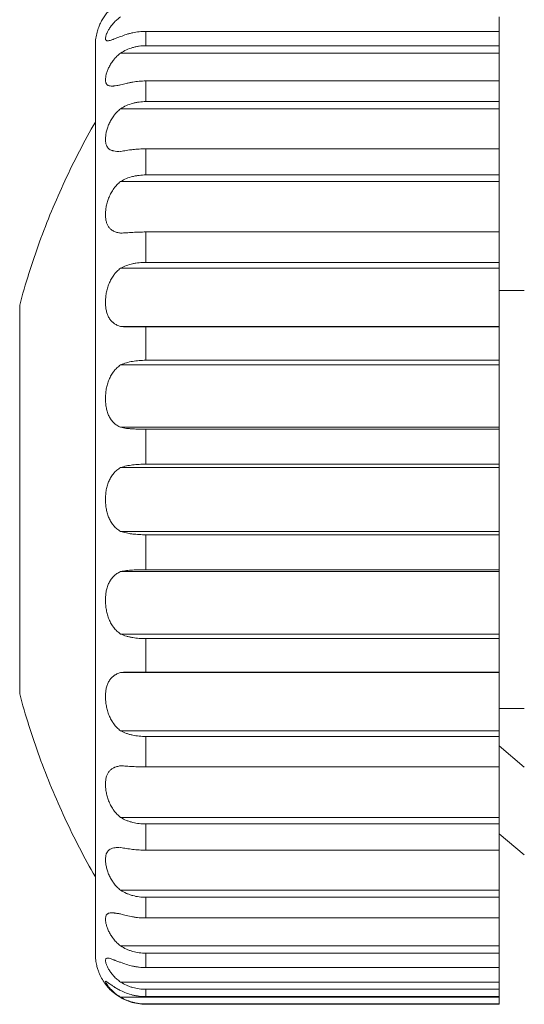
# Model space of a CAD drawing. Units: millimetres. Extents: x 0 to 297, y 0 to 213.
# Drawn here: x 31 to 33, y 86 to 91 of the extents above; entities that cross this region are included whole.
import ezdxf

# ---------------------------------------------------------------- set-up
doc = ezdxf.new("R2010")
doc.units = ezdxf.units.MM
doc.header["$MEASUREMENT"] = 0
doc.layers.add('レイヤー 2', color=7, linetype='Continuous', lineweight=0)

msp = doc.modelspace()

# ---------------------------------------------------------------- linework, layer by layer
at = {"layer": 'レイヤー 2', "color": 250, "lineweight": 9, "true_color": 0x231815}
for p, q in [((32.9321, 90.5752), (32.9321, 90.6411)), ((31.3297, 90.5752), (31.3297, 90.5103)), ((32.9321, 90.5752), (31.3297, 90.5752)), ((32.9321, 90.5752), (32.9321, 90.5103)), ((31.1008, 86.3925), (31.1008, 90.513)), ((31.3297, 90.5103), (32.9321, 90.5103)), ((32.9321, 90.5103), (32.9321, 90.477)), ((32.9321, 90.477), (31.2153, 90.477)), ((32.9321, 90.3505), (32.9321, 90.477)), ((31.3297, 90.3505), (31.3297, 90.2568)), ((32.9321, 90.3505), (31.3297, 90.3505)), ((32.9321, 90.3505), (32.9321, 90.2568)), ((31.3297, 90.2568), (32.9321, 90.2568)), ((32.9321, 90.2568), (32.9321, 90.2245)), ((32.9321, 90.2245), (31.2153, 90.2245)), ((32.9321, 90.0429), (32.9321, 90.2245)), ((31.2153, 90.0309), (31.213, 90.0309)), ((31.3297, 90.0429), (31.3297, 89.9243)), ((32.9321, 90.0429), (31.3297, 90.0429)), ((32.9321, 90.0429), (32.9321, 89.9243)), ((31.3297, 89.9243), (32.9321, 89.9243)), ((32.9321, 89.9243), (32.9321, 89.8946)), ((32.9321, 89.8946), (31.2153, 89.8946)), ((32.9321, 89.8946), (32.9321, 89.6658)), ((31.3297, 89.6658), (31.3297, 89.5276)), ((32.9321, 89.6658), (31.3297, 89.6658)), ((32.9321, 89.6658), (32.9321, 89.5276)), ((31.3297, 89.5276), (32.9321, 89.5276)), ((32.9321, 89.5276), (32.9321, 89.5017)), ((32.9321, 89.5017), (31.2153, 89.5017)), ((32.9321, 89.5017), (32.9321, 89.2374)), ((33.0466, 89.3999), (32.9321, 89.3999)), ((30.7574, 87.5714), (30.7574, 89.3341)), ((31.2153, 89.2374), (32.9321, 89.2374)), ((31.3297, 89.2356), (31.3297, 89.0839)), ((32.9321, 89.2356), (31.3297, 89.2356)), ((32.9321, 89.2374), (32.9321, 89.2356)), ((32.9321, 89.2356), (32.9321, 89.0839)), ((31.3297, 89.0839), (32.9321, 89.0839)), ((32.9321, 89.0839), (32.9321, 89.0629)), ((32.9321, 89.0629), (31.2153, 89.0629)), ((32.9321, 89.0629), (32.9321, 88.7799)), ((31.2153, 88.7799), (32.9321, 88.7799)), ((31.3297, 88.7712), (31.3297, 88.6126)), ((32.9321, 88.7712), (31.3297, 88.7712)), ((32.9321, 88.7799), (32.9321, 88.7712)), ((32.9321, 88.7712), (32.9321, 88.6126)), ((32.9321, 88.5974), (31.2153, 88.5974)), ((31.3297, 88.6126), (32.9321, 88.6126)), ((32.9321, 88.6126), (32.9321, 88.5974)), ((32.9321, 88.5974), (32.9321, 88.3081)), ((31.2153, 88.3081), (32.9321, 88.3081)), ((31.3297, 88.293), (31.3297, 88.1343)), ((32.9321, 88.293), (31.3297, 88.293)), ((32.9321, 88.3081), (32.9321, 88.293)), ((32.9321, 88.293), (32.9321, 88.1343)), ((32.9321, 88.1256), (31.2153, 88.1256)), ((31.3297, 88.1343), (32.9321, 88.1343)), ((32.9321, 88.1343), (32.9321, 88.1256)), ((32.9321, 88.1256), (32.9321, 87.8427)), ((31.2153, 87.8427), (32.9321, 87.8427)), ((32.9321, 87.8427), (32.9321, 87.8217)), ((31.3297, 87.8217), (31.3297, 87.6699)), ((32.9321, 87.8217), (31.3297, 87.8217)), ((32.9321, 87.8217), (32.9321, 87.6699)), ((32.9321, 87.6682), (31.2153, 87.6682)), ((31.3297, 87.6699), (32.9321, 87.6699)), ((32.9321, 87.6699), (32.9321, 87.6682)), ((32.9321, 87.6682), (32.9321, 87.4039)), ((32.9321, 87.5056), (33.0466, 87.5056)), ((31.2153, 87.4039), (32.9321, 87.4039)), ((31.3297, 87.3779), (31.3297, 87.2398)), ((32.9321, 87.3779), (31.3297, 87.3779)), ((32.9321, 87.4039), (32.9321, 87.3779)), ((32.9321, 87.3779), (32.9321, 87.2398)), ((32.9321, 87.3354), (33.0466, 87.2393)), ((31.3297, 87.2398), (32.9321, 87.2398)), ((32.9321, 87.2398), (32.9321, 87.0109)), ((31.2153, 87.0109), (32.9321, 87.0109)), ((31.3297, 86.9812), (31.3297, 86.8626)), ((32.9321, 86.9812), (31.3297, 86.9812)), ((32.9321, 87.0109), (32.9321, 86.9812)), ((32.9321, 86.9812), (32.9321, 86.8626)), ((33.0466, 86.8411), (32.9321, 86.9372)), ((31.213, 86.8746), (31.2153, 86.8746)), ((31.3297, 86.8626), (32.9321, 86.8626)), ((32.9321, 86.8626), (32.9321, 86.681)), ((31.2153, 86.681), (32.9321, 86.681)), ((32.9321, 86.681), (32.9321, 86.6488)), ((31.3297, 86.6488), (31.3297, 86.555)), ((32.9321, 86.6488), (31.3297, 86.6488)), ((32.9321, 86.6488), (32.9321, 86.555)), ((31.3297, 86.555), (32.9321, 86.555)), ((32.9321, 86.555), (32.9321, 86.4285)), ((31.2153, 86.4285), (32.9321, 86.4285)), ((31.3297, 86.3952), (31.3297, 86.3303)), ((32.9321, 86.3952), (31.3297, 86.3952)), ((32.9321, 86.4285), (32.9321, 86.3952)), ((32.9321, 86.3952), (32.9321, 86.3303)), ((31.3297, 86.3303), (32.9321, 86.3303)), ((32.9321, 86.3303), (32.9321, 86.2645)), ((31.2153, 86.2645), (32.9321, 86.2645)), ((32.9321, 86.2645), (32.9321, 86.2315)), ((31.3297, 86.2315), (31.3297, 86.1984)), ((32.9321, 86.2315), (31.3297, 86.2315)), ((32.9321, 86.2315), (32.9321, 86.1984)), ((31.2153, 86.1961), (32.9321, 86.1961)), ((31.3297, 86.1984), (32.9321, 86.1984)), ((32.9321, 86.1984), (32.9321, 86.1961)), ((32.9321, 86.1961), (32.9321, 86.165)), ((31.3297, 86.1636), (31.3297, 86.165)), ((32.9321, 86.165), (31.3297, 86.165)), ((31.3297, 86.1636), (32.9321, 86.1636)), ((32.9321, 86.1636), (32.9321, 86.165))]:
    msp.add_line(p, q, dxfattribs=at)
for points, knots in [([(31.3296, 90.7418), (31.3185, 90.7419), (31.3076, 90.7411), (31.2967, 90.7396), (31.2862, 90.7381), (31.2758, 90.7358), (31.2656, 90.7328), (31.2565, 90.7301), (31.2475, 90.7269), (31.2388, 90.7232), (31.2312, 90.7199), (31.2237, 90.7161), (31.2164, 90.712), (31.2083, 90.7074), (31.2005, 90.7022), (31.193, 90.6966), (31.1869, 90.6922), (31.1811, 90.6874), (31.1756, 90.6823), (31.1703, 90.6775), (31.1652, 90.6724), (31.1604, 90.6671), (31.1556, 90.6619), (31.151, 90.6564), (31.1468, 90.6507), (31.1425, 90.645), (31.1385, 90.6391), (31.1347, 90.633), (31.1308, 90.6266), (31.1272, 90.6201), (31.1239, 90.6133), (31.1209, 90.6072), (31.1182, 90.6009), (31.1157, 90.5945), (31.1129, 90.5869), (31.1104, 90.5792), (31.1084, 90.5715), (31.106, 90.5625), (31.1042, 90.5534), (31.1029, 90.5443), (31.1015, 90.5339), (31.1008, 90.5235), (31.1008, 90.513)], [0, 0, 0, 0, 1, 1, 1, 2, 2, 2, 3, 3, 3, 4, 4, 4, 5, 5, 5, 6, 6, 6, 7, 7, 7, 8, 8, 8, 9, 9, 9, 10, 10, 10, 11, 11, 11, 12, 12, 12, 13, 13, 13, 14, 14, 14, 14]), ([(31.2153, 90.5517), (31.2094, 90.5497), (31.2039, 90.5477), (31.1987, 90.5459), (31.1936, 90.544), (31.1888, 90.5422), (31.1844, 90.5405), (31.1833, 90.5401), (31.1822, 90.5397), (31.1812, 90.5393), (31.1801, 90.5389), (31.1791, 90.5385), (31.1781, 90.5382), (31.176, 90.5374), (31.1741, 90.5368), (31.1723, 90.5361), (31.1687, 90.5349), (31.1656, 90.534), (31.1628, 90.5333), (31.1614, 90.533), (31.1601, 90.5327), (31.1588, 90.5326), (31.1576, 90.5324), (31.1565, 90.5323), (31.1555, 90.5323), (31.1534, 90.5324), (31.1518, 90.5327), (31.1505, 90.5335), (31.1491, 90.5343), (31.1482, 90.5354), (31.1475, 90.537), (31.1472, 90.5378), (31.1469, 90.5387), (31.1468, 90.5396), (31.1466, 90.5406), (31.1465, 90.5416), (31.1465, 90.5428), (31.1465, 90.5451), (31.1468, 90.5477), (31.1475, 90.5508), (31.1478, 90.5523), (31.1482, 90.5539), (31.1487, 90.5556), (31.1492, 90.5573), (31.1498, 90.559), (31.1504, 90.5608), (31.1518, 90.5645), (31.1534, 90.5684), (31.1554, 90.5726), (31.1564, 90.5747), (31.1575, 90.5768), (31.1588, 90.579), (31.16, 90.5812), (31.1613, 90.5835), (31.1627, 90.5858), (31.1655, 90.5904), (31.1687, 90.5951), (31.1723, 90.5999), (31.1759, 90.6046), (31.1798, 90.6094), (31.1842, 90.6141), (31.1853, 90.6153), (31.1865, 90.6165), (31.1876, 90.6177), (31.1888, 90.6189), (31.19, 90.6201), (31.1912, 90.6212), (31.1936, 90.6236), (31.1961, 90.6259), (31.1987, 90.6281), (31.2038, 90.6326), (31.2094, 90.637), (31.2153, 90.6411)], [0, 0, 0, 0, 1, 1, 1, 2, 2, 2, 3, 3, 3, 4, 4, 4, 5, 5, 5, 6, 6, 6, 7, 7, 7, 8, 8, 8, 9, 9, 9, 10, 10, 10, 11, 11, 11, 12, 12, 12, 13, 13, 13, 14, 14, 14, 15, 15, 15, 16, 16, 16, 17, 17, 17, 18, 18, 18, 19, 19, 19, 20, 20, 20, 21, 21, 21, 22, 22, 22, 23, 23, 23, 24, 24, 24, 24]), ([(31.3297, 90.5752), (31.3196, 90.5752), (31.3095, 90.5747), (31.2996, 90.5736), (31.2897, 90.5726), (31.2799, 90.571), (31.2702, 90.5689), (31.2678, 90.5684), (31.2654, 90.5679), (31.263, 90.5673), (31.2605, 90.5667), (31.2581, 90.5661), (31.2558, 90.5655), (31.251, 90.5642), (31.2463, 90.5629), (31.2418, 90.5614), (31.2326, 90.5585), (31.2237, 90.5552), (31.2153, 90.5517)], [0, 0, 0, 0, 1, 1, 1, 2, 2, 2, 3, 3, 3, 4, 4, 4, 5, 5, 5, 6, 6, 6, 6]), ([(31.2153, 90.477), (31.2237, 90.4826), (31.2326, 90.4875), (31.2417, 90.4916), (31.2508, 90.4958), (31.2602, 90.4992), (31.2699, 90.502), (31.2747, 90.5034), (31.2797, 90.5046), (31.2846, 90.5057), (31.2896, 90.5067), (31.2945, 90.5076), (31.2995, 90.5083), (31.3095, 90.5096), (31.3196, 90.5103), (31.3297, 90.5103)], [0, 0, 0, 0, 1, 1, 1, 2, 2, 2, 3, 3, 3, 4, 4, 4, 5, 5, 5, 5]), ([(31.2153, 90.3324), (31.2094, 90.3314), (31.2039, 90.3304), (31.1987, 90.3296), (31.1936, 90.3288), (31.1888, 90.3282), (31.1844, 90.3278), (31.1833, 90.3277), (31.1822, 90.3276), (31.1812, 90.3275), (31.1801, 90.3274), (31.1791, 90.3274), (31.1781, 90.3273), (31.176, 90.3273), (31.1741, 90.3272), (31.1723, 90.3273), (31.1687, 90.3274), (31.1656, 90.3279), (31.1628, 90.3287), (31.1614, 90.3291), (31.1601, 90.3295), (31.1588, 90.3301), (31.1576, 90.3307), (31.1565, 90.3314), (31.1555, 90.3321), (31.1534, 90.3336), (31.1518, 90.3355), (31.1505, 90.3378), (31.1491, 90.3401), (31.1482, 90.3427), (31.1475, 90.3458), (31.1472, 90.3473), (31.1469, 90.3489), (31.1468, 90.3506), (31.1466, 90.3523), (31.1465, 90.3541), (31.1465, 90.3559), (31.1465, 90.3596), (31.1468, 90.3637), (31.1475, 90.368), (31.1478, 90.3702), (31.1482, 90.3725), (31.1487, 90.3748), (31.1492, 90.3772), (31.1498, 90.3796), (31.1504, 90.382), (31.1518, 90.3869), (31.1534, 90.392), (31.1554, 90.3973), (31.1564, 90.4), (31.1575, 90.4027), (31.1588, 90.4054), (31.16, 90.4081), (31.1613, 90.4109), (31.1627, 90.4137), (31.1655, 90.4193), (31.1687, 90.4249), (31.1723, 90.4305), (31.1759, 90.436), (31.1798, 90.4415), (31.1842, 90.4469), (31.1853, 90.4483), (31.1865, 90.4497), (31.1876, 90.451), (31.1888, 90.4523), (31.19, 90.4537), (31.1912, 90.455), (31.1936, 90.4576), (31.1961, 90.4602), (31.1987, 90.4627), (31.2038, 90.4678), (31.2094, 90.4725), (31.2153, 90.477)], [0, 0, 0, 0, 1, 1, 1, 2, 2, 2, 3, 3, 3, 4, 4, 4, 5, 5, 5, 6, 6, 6, 7, 7, 7, 8, 8, 8, 9, 9, 9, 10, 10, 10, 11, 11, 11, 12, 12, 12, 13, 13, 13, 14, 14, 14, 15, 15, 15, 16, 16, 16, 17, 17, 17, 18, 18, 18, 19, 19, 19, 20, 20, 20, 21, 21, 21, 22, 22, 22, 23, 23, 23, 24, 24, 24, 24]), ([(31.3297, 90.3505), (31.3196, 90.3505), (31.3095, 90.3501), (31.2996, 90.3492), (31.2897, 90.3484), (31.2799, 90.3471), (31.2702, 90.3455), (31.2678, 90.3451), (31.2654, 90.3447), (31.263, 90.3442), (31.2605, 90.3438), (31.2581, 90.3433), (31.2558, 90.3428), (31.251, 90.3418), (31.2463, 90.3408), (31.2418, 90.3396), (31.2326, 90.3374), (31.2237, 90.3349), (31.2153, 90.3324)], [0, 0, 0, 0, 1, 1, 1, 2, 2, 2, 3, 3, 3, 4, 4, 4, 5, 5, 5, 6, 6, 6, 6]), ([(31.2153, 90.2245), (31.2237, 90.2301), (31.2326, 90.2348), (31.2417, 90.2388), (31.2508, 90.2428), (31.2602, 90.2461), (31.2699, 90.2488), (31.2747, 90.2501), (31.2797, 90.2513), (31.2846, 90.2523), (31.2896, 90.2533), (31.2945, 90.2541), (31.2995, 90.2548), (31.3095, 90.2561), (31.3196, 90.2568), (31.3297, 90.2568)], [0, 0, 0, 0, 1, 1, 1, 2, 2, 2, 3, 3, 3, 4, 4, 4, 5, 5, 5, 5]), ([(31.2106, 90.0309), (31.2064, 90.031), (31.2025, 90.0311), (31.1987, 90.0313), (31.1936, 90.0317), (31.1888, 90.0322), (31.1844, 90.0331), (31.1833, 90.0333), (31.1822, 90.0335), (31.1812, 90.0338), (31.1801, 90.034), (31.1791, 90.0343), (31.1781, 90.0346), (31.176, 90.0351), (31.1741, 90.0358), (31.1723, 90.0365), (31.1687, 90.038), (31.1656, 90.0398), (31.1628, 90.042), (31.1614, 90.0431), (31.1601, 90.0443), (31.1588, 90.0456), (31.1576, 90.0469), (31.1565, 90.0483), (31.1555, 90.0498), (31.1534, 90.0527), (31.1518, 90.056), (31.1505, 90.0597), (31.1491, 90.0634), (31.1482, 90.0674), (31.1475, 90.0718), (31.1472, 90.074), (31.1469, 90.0763), (31.1468, 90.0786), (31.1466, 90.081), (31.1465, 90.0834), (31.1465, 90.0859), (31.1465, 90.0908), (31.1468, 90.0961), (31.1475, 90.1016), (31.1478, 90.1044), (31.1482, 90.1072), (31.1487, 90.1101), (31.1492, 90.113), (31.1498, 90.1159), (31.1504, 90.1189), (31.1518, 90.1248), (31.1534, 90.1309), (31.1554, 90.1371), (31.1564, 90.1401), (31.1575, 90.1433), (31.1588, 90.1464), (31.16, 90.1495), (31.1613, 90.1527), (31.1627, 90.1559), (31.1655, 90.1622), (31.1687, 90.1685), (31.1723, 90.1746), (31.1759, 90.1807), (31.1798, 90.1868), (31.1842, 90.1926), (31.1853, 90.1941), (31.1865, 90.1955), (31.1876, 90.197), (31.1888, 90.1984), (31.19, 90.1998), (31.1912, 90.2013), (31.1936, 90.2041), (31.1961, 90.2068), (31.1987, 90.2095), (31.2038, 90.2148), (31.2094, 90.2198), (31.2153, 90.2245)], [0, 0, 0, 0, 1, 1, 1, 2, 2, 2, 3, 3, 3, 4, 4, 4, 5, 5, 5, 6, 6, 6, 7, 7, 7, 8, 8, 8, 9, 9, 9, 10, 10, 10, 11, 11, 11, 12, 12, 12, 13, 13, 13, 14, 14, 14, 15, 15, 15, 16, 16, 16, 17, 17, 17, 18, 18, 18, 19, 19, 19, 20, 20, 20, 21, 21, 21, 22, 22, 22, 23, 23, 23, 24, 24, 24, 24]), ([(31.1008, 90.1639), (31.0758, 90.1206), (31.0517, 90.0767), (31.0286, 90.0323), (31.0055, 89.988), (30.9834, 89.9431), (30.9623, 89.8977), (30.9411, 89.8523), (30.921, 89.8065), (30.9018, 89.7603), (30.8827, 89.7141), (30.8646, 89.6674), (30.8475, 89.6204), (30.8304, 89.5734), (30.8143, 89.526), (30.7993, 89.4782), (30.7843, 89.4305), (30.7703, 89.3825), (30.7574, 89.3341)], [0, 0, 0, 0, 1, 1, 1, 2, 2, 2, 3, 3, 3, 4, 4, 4, 5, 5, 5, 6, 6, 6, 6]), ([(31.3297, 90.0429), (31.3196, 90.0429), (31.3095, 90.0426), (31.2996, 90.042), (31.2897, 90.0414), (31.2799, 90.0405), (31.2702, 90.0394), (31.2678, 90.0391), (31.2654, 90.0388), (31.263, 90.0385), (31.2605, 90.0382), (31.2581, 90.0378), (31.2558, 90.0375), (31.251, 90.0369), (31.2463, 90.0362), (31.2418, 90.0354), (31.2326, 90.034), (31.2237, 90.0324), (31.2153, 90.0309)], [0, 0, 0, 0, 1, 1, 1, 2, 2, 2, 3, 3, 3, 4, 4, 4, 5, 5, 5, 6, 6, 6, 6]), ([(31.2153, 89.8946), (31.2237, 89.8998), (31.2326, 89.9042), (31.2417, 89.9079), (31.2508, 89.9117), (31.2602, 89.9147), (31.2699, 89.9171), (31.2747, 89.9183), (31.2797, 89.9194), (31.2846, 89.9203), (31.2896, 89.9212), (31.2945, 89.922), (31.2995, 89.9225), (31.3095, 89.9237), (31.3196, 89.9243), (31.3297, 89.9243)], [0, 0, 0, 0, 1, 1, 1, 2, 2, 2, 3, 3, 3, 4, 4, 4, 5, 5, 5, 5]), ([(31.2153, 89.6605), (31.2094, 89.6615), (31.2039, 89.6626), (31.1987, 89.6641), (31.1936, 89.6655), (31.1888, 89.6672), (31.1844, 89.6693), (31.1833, 89.6698), (31.1822, 89.6703), (31.1812, 89.6709), (31.1801, 89.6715), (31.1791, 89.6721), (31.1781, 89.6727), (31.176, 89.6739), (31.1741, 89.6752), (31.1723, 89.6766), (31.1687, 89.6793), (31.1656, 89.6825), (31.1628, 89.686), (31.1614, 89.6877), (31.1601, 89.6896), (31.1588, 89.6915), (31.1576, 89.6934), (31.1565, 89.6955), (31.1555, 89.6976), (31.1534, 89.7019), (31.1518, 89.7065), (31.1505, 89.7114), (31.1491, 89.7163), (31.1482, 89.7215), (31.1475, 89.7271), (31.1472, 89.7298), (31.1469, 89.7327), (31.1468, 89.7356), (31.1466, 89.7385), (31.1465, 89.7414), (31.1465, 89.7445), (31.1465, 89.7505), (31.1468, 89.7567), (31.1475, 89.7631), (31.1478, 89.7663), (31.1482, 89.7696), (31.1487, 89.7729), (31.1492, 89.7763), (31.1498, 89.7796), (31.1504, 89.783), (31.1518, 89.7897), (31.1534, 89.7964), (31.1554, 89.8032), (31.1564, 89.8066), (31.1575, 89.81), (31.1588, 89.8134), (31.16, 89.8168), (31.1613, 89.8202), (31.1627, 89.8236), (31.1655, 89.8304), (31.1687, 89.837), (31.1723, 89.8435), (31.1759, 89.8499), (31.1798, 89.8562), (31.1842, 89.8622), (31.1853, 89.8637), (31.1865, 89.8652), (31.1876, 89.8667), (31.1888, 89.8682), (31.19, 89.8697), (31.1912, 89.8711), (31.1936, 89.874), (31.1961, 89.8768), (31.1987, 89.8795), (31.2038, 89.8849), (31.2094, 89.8899), (31.2153, 89.8946)], [0, 0, 0, 0, 1, 1, 1, 2, 2, 2, 3, 3, 3, 4, 4, 4, 5, 5, 5, 6, 6, 6, 7, 7, 7, 8, 8, 8, 9, 9, 9, 10, 10, 10, 11, 11, 11, 12, 12, 12, 13, 13, 13, 14, 14, 14, 15, 15, 15, 16, 16, 16, 17, 17, 17, 18, 18, 18, 19, 19, 19, 20, 20, 20, 21, 21, 21, 22, 22, 22, 23, 23, 23, 24, 24, 24, 24]), ([(31.3297, 89.6658), (31.3196, 89.6658), (31.3095, 89.6656), (31.2996, 89.6652), (31.2897, 89.6649), (31.2799, 89.6644), (31.2702, 89.6639), (31.2678, 89.6637), (31.2654, 89.6636), (31.263, 89.6634), (31.2605, 89.6633), (31.2581, 89.6631), (31.2558, 89.663), (31.251, 89.6627), (31.2463, 89.6623), (31.2418, 89.662), (31.2326, 89.6614), (31.2237, 89.6609), (31.2153, 89.6605)], [0, 0, 0, 0, 1, 1, 1, 2, 2, 2, 3, 3, 3, 4, 4, 4, 5, 5, 5, 6, 6, 6, 6]), ([(31.2153, 89.5017), (31.2237, 89.5063), (31.2326, 89.5102), (31.2417, 89.5135), (31.2508, 89.5167), (31.2602, 89.5194), (31.2699, 89.5214), (31.2747, 89.5225), (31.2797, 89.5234), (31.2846, 89.5242), (31.2896, 89.5249), (31.2945, 89.5256), (31.2995, 89.5261), (31.3095, 89.5271), (31.3196, 89.5276), (31.3297, 89.5276)], [0, 0, 0, 0, 1, 1, 1, 2, 2, 2, 3, 3, 3, 4, 4, 4, 5, 5, 5, 5]), ([(31.2153, 89.2374), (31.2094, 89.2392), (31.2039, 89.2414), (31.1987, 89.2439), (31.1936, 89.2463), (31.1888, 89.2491), (31.1844, 89.2523), (31.1833, 89.2531), (31.1822, 89.254), (31.1812, 89.2548), (31.1801, 89.2557), (31.1791, 89.2566), (31.1781, 89.2575), (31.176, 89.2593), (31.1741, 89.2611), (31.1723, 89.2631), (31.1687, 89.267), (31.1656, 89.2713), (31.1628, 89.276), (31.1614, 89.2783), (31.1601, 89.2807), (31.1588, 89.2833), (31.1576, 89.2858), (31.1565, 89.2884), (31.1555, 89.2911), (31.1534, 89.2965), (31.1518, 89.3021), (31.1505, 89.308), (31.1491, 89.314), (31.1482, 89.3202), (31.1475, 89.3266), (31.1472, 89.3299), (31.1469, 89.3332), (31.1468, 89.3365), (31.1466, 89.3398), (31.1465, 89.3432), (31.1465, 89.3466), (31.1465, 89.3534), (31.1468, 89.3603), (31.1475, 89.3674), (31.1478, 89.3709), (31.1482, 89.3745), (31.1487, 89.3781), (31.1492, 89.3817), (31.1498, 89.3853), (31.1504, 89.3889), (31.1518, 89.396), (31.1534, 89.4032), (31.1554, 89.4103), (31.1564, 89.4138), (31.1575, 89.4174), (31.1588, 89.4209), (31.16, 89.4244), (31.1613, 89.4279), (31.1627, 89.4314), (31.1655, 89.4384), (31.1687, 89.4451), (31.1723, 89.4516), (31.1759, 89.4581), (31.1798, 89.4643), (31.1842, 89.4703), (31.1853, 89.4717), (31.1865, 89.4732), (31.1876, 89.4747), (31.1888, 89.4761), (31.19, 89.4775), (31.1912, 89.479), (31.1936, 89.4818), (31.1961, 89.4845), (31.1987, 89.4871), (31.2038, 89.4923), (31.2094, 89.4972), (31.2153, 89.5017)], [0, 0, 0, 0, 1, 1, 1, 2, 2, 2, 3, 3, 3, 4, 4, 4, 5, 5, 5, 6, 6, 6, 7, 7, 7, 8, 8, 8, 9, 9, 9, 10, 10, 10, 11, 11, 11, 12, 12, 12, 13, 13, 13, 14, 14, 14, 15, 15, 15, 16, 16, 16, 17, 17, 17, 18, 18, 18, 19, 19, 19, 20, 20, 20, 21, 21, 21, 22, 22, 22, 23, 23, 23, 24, 24, 24, 24]), ([(31.3297, 89.2356), (31.3196, 89.2356), (31.3095, 89.2356), (31.2996, 89.2355), (31.2897, 89.2355), (31.2799, 89.2354), (31.2702, 89.2354), (31.2678, 89.2354), (31.2654, 89.2354), (31.263, 89.2355), (31.2605, 89.2355), (31.2581, 89.2355), (31.2558, 89.2355), (31.251, 89.2356), (31.2463, 89.2357), (31.2418, 89.2358), (31.2326, 89.2361), (31.2237, 89.2365), (31.2153, 89.2374)], [0, 0, 0, 0, 1, 1, 1, 2, 2, 2, 3, 3, 3, 4, 4, 4, 5, 5, 5, 6, 6, 6, 6]), ([(31.2153, 89.0629), (31.2237, 89.0668), (31.2326, 89.07), (31.2417, 89.0727), (31.2508, 89.0753), (31.2602, 89.0774), (31.2699, 89.0791), (31.2747, 89.0799), (31.2797, 89.0806), (31.2846, 89.0812), (31.2896, 89.0818), (31.2945, 89.0823), (31.2995, 89.0827), (31.3095, 89.0835), (31.3196, 89.0839), (31.3297, 89.0839)], [0, 0, 0, 0, 1, 1, 1, 2, 2, 2, 3, 3, 3, 4, 4, 4, 5, 5, 5, 5]), ([(31.2153, 88.7799), (31.2094, 88.7826), (31.2039, 88.7857), (31.1987, 88.7891), (31.1936, 88.7925), (31.1888, 88.7963), (31.1844, 88.8005), (31.1833, 88.8015), (31.1822, 88.8026), (31.1812, 88.8037), (31.1801, 88.8048), (31.1791, 88.8059), (31.1781, 88.8071), (31.176, 88.8094), (31.1741, 88.8118), (31.1723, 88.8142), (31.1687, 88.8191), (31.1656, 88.8244), (31.1628, 88.83), (31.1614, 88.8328), (31.1601, 88.8357), (31.1588, 88.8387), (31.1576, 88.8417), (31.1565, 88.8448), (31.1555, 88.8479), (31.1534, 88.8542), (31.1518, 88.8606), (31.1505, 88.8673), (31.1491, 88.874), (31.1482, 88.8809), (31.1475, 88.888), (31.1472, 88.8916), (31.1469, 88.8952), (31.1468, 88.8988), (31.1466, 88.9024), (31.1465, 88.906), (31.1465, 88.9096), (31.1465, 88.9169), (31.1468, 88.9242), (31.1475, 88.9316), (31.1478, 88.9353), (31.1482, 88.9391), (31.1487, 88.9428), (31.1492, 88.9465), (31.1498, 88.9502), (31.1504, 88.9539), (31.1518, 88.9612), (31.1534, 88.9684), (31.1554, 88.9755), (31.1564, 88.9791), (31.1575, 88.9826), (31.1588, 88.9861), (31.16, 88.9896), (31.1613, 88.9931), (31.1627, 88.9965), (31.1655, 89.0033), (31.1687, 89.0098), (31.1723, 89.0161), (31.1759, 89.0223), (31.1798, 89.0282), (31.1842, 89.0338), (31.1853, 89.0352), (31.1865, 89.0366), (31.1876, 89.0379), (31.1888, 89.0393), (31.19, 89.0407), (31.1912, 89.042), (31.1936, 89.0446), (31.1961, 89.0471), (31.1987, 89.0495), (31.2038, 89.0544), (31.2094, 89.0588), (31.2153, 89.0629)], [0, 0, 0, 0, 1, 1, 1, 2, 2, 2, 3, 3, 3, 4, 4, 4, 5, 5, 5, 6, 6, 6, 7, 7, 7, 8, 8, 8, 9, 9, 9, 10, 10, 10, 11, 11, 11, 12, 12, 12, 13, 13, 13, 14, 14, 14, 15, 15, 15, 16, 16, 16, 17, 17, 17, 18, 18, 18, 19, 19, 19, 20, 20, 20, 21, 21, 21, 22, 22, 22, 23, 23, 23, 24, 24, 24, 24]), ([(31.3297, 88.7712), (31.3196, 88.7712), (31.3095, 88.7714), (31.2996, 88.7716), (31.2897, 88.7718), (31.2799, 88.7722), (31.2702, 88.7728), (31.2678, 88.773), (31.2654, 88.7731), (31.263, 88.7733), (31.2605, 88.7735), (31.2581, 88.7737), (31.2558, 88.7739), (31.251, 88.7743), (31.2463, 88.7748), (31.2418, 88.7753), (31.2326, 88.7765), (31.2237, 88.7779), (31.2153, 88.7799)], [0, 0, 0, 0, 1, 1, 1, 2, 2, 2, 3, 3, 3, 4, 4, 4, 5, 5, 5, 6, 6, 6, 6]), ([(31.2153, 88.3081), (31.2094, 88.3116), (31.2039, 88.3154), (31.1987, 88.3196), (31.1936, 88.3238), (31.1888, 88.3284), (31.1844, 88.3334), (31.1833, 88.3346), (31.1822, 88.3359), (31.1812, 88.3372), (31.1801, 88.3385), (31.1791, 88.3398), (31.1781, 88.3412), (31.176, 88.3439), (31.1741, 88.3467), (31.1723, 88.3495), (31.1687, 88.3552), (31.1656, 88.3613), (31.1628, 88.3676), (31.1614, 88.3707), (31.1601, 88.374), (31.1588, 88.3773), (31.1576, 88.3806), (31.1565, 88.384), (31.1555, 88.3874), (31.1534, 88.3943), (31.1518, 88.4013), (31.1505, 88.4085), (31.1491, 88.4156), (31.1482, 88.4229), (31.1475, 88.4304), (31.1472, 88.4341), (31.1469, 88.4379), (31.1468, 88.4416), (31.1466, 88.4453), (31.1465, 88.449), (31.1465, 88.4527), (31.1465, 88.4602), (31.1468, 88.4676), (31.1475, 88.475), (31.1478, 88.4787), (31.1482, 88.4824), (31.1487, 88.4861), (31.1492, 88.4897), (31.1498, 88.4934), (31.1504, 88.497), (31.1518, 88.5042), (31.1534, 88.5111), (31.1554, 88.5179), (31.1564, 88.5213), (31.1575, 88.5247), (31.1588, 88.528), (31.16, 88.5313), (31.1613, 88.5346), (31.1627, 88.5378), (31.1655, 88.5442), (31.1687, 88.5502), (31.1723, 88.5559), (31.1759, 88.5616), (31.1798, 88.5669), (31.1842, 88.572), (31.1853, 88.5732), (31.1865, 88.5744), (31.1876, 88.5757), (31.1888, 88.5769), (31.19, 88.5781), (31.1912, 88.5792), (31.1936, 88.5815), (31.1961, 88.5838), (31.1987, 88.5859), (31.2038, 88.5901), (31.2094, 88.5939), (31.2153, 88.5974)], [0, 0, 0, 0, 1, 1, 1, 2, 2, 2, 3, 3, 3, 4, 4, 4, 5, 5, 5, 6, 6, 6, 7, 7, 7, 8, 8, 8, 9, 9, 9, 10, 10, 10, 11, 11, 11, 12, 12, 12, 13, 13, 13, 14, 14, 14, 15, 15, 15, 16, 16, 16, 17, 17, 17, 18, 18, 18, 19, 19, 19, 20, 20, 20, 21, 21, 21, 22, 22, 22, 23, 23, 23, 24, 24, 24, 24]), ([(31.2153, 88.5974), (31.2237, 88.6004), (31.2326, 88.6028), (31.2417, 88.6047), (31.2508, 88.6067), (31.2602, 88.6082), (31.2699, 88.6093), (31.2747, 88.6099), (31.2797, 88.6104), (31.2846, 88.6108), (31.2896, 88.6112), (31.2945, 88.6115), (31.2995, 88.6118), (31.3095, 88.6123), (31.3196, 88.6126), (31.3297, 88.6126)], [0, 0, 0, 0, 1, 1, 1, 2, 2, 2, 3, 3, 3, 4, 4, 4, 5, 5, 5, 5]), ([(31.3297, 88.293), (31.3196, 88.293), (31.3095, 88.2932), (31.2996, 88.2937), (31.2897, 88.2943), (31.2799, 88.295), (31.2702, 88.2962), (31.2678, 88.2965), (31.2654, 88.2968), (31.263, 88.2971), (31.2605, 88.2974), (31.2581, 88.2978), (31.2558, 88.2982), (31.251, 88.2989), (31.2463, 88.2998), (31.2418, 88.3008), (31.2326, 88.3027), (31.2237, 88.3051), (31.2153, 88.3081)], [0, 0, 0, 0, 1, 1, 1, 2, 2, 2, 3, 3, 3, 4, 4, 4, 5, 5, 5, 6, 6, 6, 6]), ([(31.2153, 87.8427), (31.2094, 87.8467), (31.2039, 87.8511), (31.1987, 87.8559), (31.1936, 87.8607), (31.1888, 87.8659), (31.1844, 87.8715), (31.1833, 87.8729), (31.1822, 87.8743), (31.1812, 87.8758), (31.1801, 87.8772), (31.1791, 87.8787), (31.1781, 87.8802), (31.176, 87.8832), (31.1741, 87.8862), (31.1723, 87.8894), (31.1687, 87.8956), (31.1656, 87.9021), (31.1628, 87.9089), (31.1614, 87.9122), (31.1601, 87.9157), (31.1588, 87.9192), (31.1576, 87.9227), (31.1565, 87.9263), (31.1555, 87.9298), (31.1534, 87.937), (31.1518, 87.9443), (31.1505, 87.9516), (31.1491, 87.9589), (31.1482, 87.9663), (31.1475, 87.9737), (31.1472, 87.9775), (31.1469, 87.9812), (31.1468, 87.9849), (31.1466, 87.9885), (31.1465, 87.9922), (31.1465, 87.9958), (31.1465, 88.0031), (31.1468, 88.0103), (31.1475, 88.0174), (31.1478, 88.0209), (31.1482, 88.0244), (31.1487, 88.0279), (31.1492, 88.0314), (31.1498, 88.0348), (31.1504, 88.0381), (31.1518, 88.0448), (31.1534, 88.0513), (31.1554, 88.0575), (31.1564, 88.0606), (31.1575, 88.0636), (31.1588, 88.0666), (31.16, 88.0696), (31.1613, 88.0725), (31.1627, 88.0753), (31.1655, 88.081), (31.1687, 88.0863), (31.1723, 88.0912), (31.1759, 88.0962), (31.1798, 88.1007), (31.1842, 88.1049), (31.1853, 88.106), (31.1865, 88.107), (31.1876, 88.108), (31.1888, 88.109), (31.19, 88.11), (31.1912, 88.111), (31.1936, 88.1129), (31.1961, 88.1147), (31.1987, 88.1164), (31.2038, 88.1199), (31.2094, 88.1229), (31.2153, 88.1256)], [0, 0, 0, 0, 1, 1, 1, 2, 2, 2, 3, 3, 3, 4, 4, 4, 5, 5, 5, 6, 6, 6, 7, 7, 7, 8, 8, 8, 9, 9, 9, 10, 10, 10, 11, 11, 11, 12, 12, 12, 13, 13, 13, 14, 14, 14, 15, 15, 15, 16, 16, 16, 17, 17, 17, 18, 18, 18, 19, 19, 19, 20, 20, 20, 21, 21, 21, 22, 22, 22, 23, 23, 23, 24, 24, 24, 24]), ([(31.2153, 88.1256), (31.2237, 88.1276), (31.2326, 88.1291), (31.2417, 88.1302), (31.2508, 88.1313), (31.2602, 88.1321), (31.2699, 88.1327), (31.2747, 88.133), (31.2797, 88.1332), (31.2846, 88.1334), (31.2896, 88.1336), (31.2945, 88.1338), (31.2995, 88.1339), (31.3095, 88.1342), (31.3196, 88.1343), (31.3297, 88.1343)], [0, 0, 0, 0, 1, 1, 1, 2, 2, 2, 3, 3, 3, 4, 4, 4, 5, 5, 5, 5]), ([(31.3297, 87.8217), (31.3196, 87.8217), (31.3095, 87.822), (31.2996, 87.8228), (31.2897, 87.8236), (31.2799, 87.8248), (31.2702, 87.8264), (31.2678, 87.8268), (31.2654, 87.8273), (31.263, 87.8277), (31.2605, 87.8282), (31.2581, 87.8287), (31.2558, 87.8292), (31.251, 87.8303), (31.2463, 87.8315), (31.2418, 87.8329), (31.2326, 87.8355), (31.2237, 87.8387), (31.2153, 87.8427)], [0, 0, 0, 0, 1, 1, 1, 2, 2, 2, 3, 3, 3, 4, 4, 4, 5, 5, 5, 6, 6, 6, 6]), ([(31.2153, 87.4039), (31.2094, 87.4083), (31.2039, 87.4132), (31.1987, 87.4184), (31.1936, 87.4235), (31.1888, 87.4291), (31.1844, 87.435), (31.1833, 87.4365), (31.1822, 87.438), (31.1812, 87.4396), (31.1801, 87.4411), (31.1791, 87.4427), (31.1781, 87.4442), (31.176, 87.4474), (31.1741, 87.4506), (31.1723, 87.4538), (31.1687, 87.4603), (31.1656, 87.467), (31.1628, 87.4739), (31.1614, 87.4774), (31.1601, 87.4808), (31.1588, 87.4844), (31.1576, 87.4879), (31.1565, 87.4915), (31.1555, 87.4951), (31.1534, 87.5023), (31.1518, 87.5094), (31.1505, 87.5166), (31.1491, 87.5237), (31.1482, 87.5309), (31.1475, 87.538), (31.1472, 87.5416), (31.1469, 87.5451), (31.1468, 87.5486), (31.1466, 87.5521), (31.1465, 87.5555), (31.1465, 87.5589), (31.1465, 87.5657), (31.1468, 87.5723), (31.1475, 87.5787), (31.1478, 87.582), (31.1482, 87.5852), (31.1487, 87.5883), (31.1492, 87.5914), (31.1498, 87.5945), (31.1504, 87.5974), (31.1518, 87.6034), (31.1534, 87.609), (31.1554, 87.6143), (31.1564, 87.617), (31.1575, 87.6196), (31.1588, 87.6221), (31.16, 87.6246), (31.1613, 87.6271), (31.1627, 87.6294), (31.1655, 87.6341), (31.1687, 87.6384), (31.1723, 87.6424), (31.1759, 87.6463), (31.1798, 87.6498), (31.1842, 87.6531), (31.1853, 87.6539), (31.1865, 87.6546), (31.1876, 87.6554), (31.1888, 87.6562), (31.19, 87.6569), (31.1912, 87.6576), (31.1936, 87.6591), (31.1961, 87.6604), (31.1987, 87.6616), (31.2038, 87.6641), (31.2094, 87.6663), (31.2153, 87.6682)], [0, 0, 0, 0, 1, 1, 1, 2, 2, 2, 3, 3, 3, 4, 4, 4, 5, 5, 5, 6, 6, 6, 7, 7, 7, 8, 8, 8, 9, 9, 9, 10, 10, 10, 11, 11, 11, 12, 12, 12, 13, 13, 13, 14, 14, 14, 15, 15, 15, 16, 16, 16, 17, 17, 17, 18, 18, 18, 19, 19, 19, 20, 20, 20, 21, 21, 21, 22, 22, 22, 23, 23, 23, 24, 24, 24, 24]), ([(31.2153, 87.6682), (31.2237, 87.669), (31.2326, 87.6695), (31.2417, 87.6697), (31.2508, 87.67), (31.2602, 87.6701), (31.2699, 87.6701), (31.2747, 87.6701), (31.2797, 87.6701), (31.2846, 87.6701), (31.2896, 87.67), (31.2945, 87.67), (31.2995, 87.67), (31.3095, 87.67), (31.3196, 87.6699), (31.3297, 87.6699)], [0, 0, 0, 0, 1, 1, 1, 2, 2, 2, 3, 3, 3, 4, 4, 4, 5, 5, 5, 5]), ([(30.7574, 87.5714), (30.7703, 87.5231), (30.7843, 87.475), (30.7993, 87.4273), (30.8143, 87.3796), (30.8304, 87.3322), (30.8475, 87.2851), (30.8646, 87.2381), (30.8827, 87.1915), (30.9018, 87.1452), (30.921, 87.099), (30.9411, 87.0532), (30.9623, 87.0078), (30.9834, 86.9625), (31.0055, 86.9176), (31.0286, 86.8732), (31.0517, 86.8288), (31.0758, 86.7849), (31.1008, 86.7416)], [0, 0, 0, 0, 1, 1, 1, 2, 2, 2, 3, 3, 3, 4, 4, 4, 5, 5, 5, 6, 6, 6, 6]), ([(31.3297, 87.3779), (31.3196, 87.3779), (31.3095, 87.3784), (31.2996, 87.3794), (31.2897, 87.3804), (31.2799, 87.3819), (31.2702, 87.384), (31.2678, 87.3845), (31.2654, 87.3851), (31.263, 87.3857), (31.2605, 87.3863), (31.2581, 87.3869), (31.2558, 87.3876), (31.251, 87.3889), (31.2463, 87.3904), (31.2418, 87.392), (31.2326, 87.3953), (31.2237, 87.3992), (31.2153, 87.4039)], [0, 0, 0, 0, 1, 1, 1, 2, 2, 2, 3, 3, 3, 4, 4, 4, 5, 5, 5, 6, 6, 6, 6]), ([(31.2153, 87.0109), (31.2094, 87.0156), (31.2039, 87.0206), (31.1987, 87.026), (31.1936, 87.0313), (31.1888, 87.037), (31.1844, 87.0431), (31.1833, 87.0446), (31.1822, 87.0461), (31.1812, 87.0476), (31.1801, 87.0492), (31.1791, 87.0508), (31.1781, 87.0523), (31.176, 87.0555), (31.1741, 87.0587), (31.1723, 87.0619), (31.1687, 87.0684), (31.1656, 87.075), (31.1628, 87.0817), (31.1614, 87.0851), (31.1601, 87.0885), (31.1588, 87.0919), (31.1576, 87.0953), (31.1565, 87.0988), (31.1555, 87.1022), (31.1534, 87.109), (31.1518, 87.1158), (31.1505, 87.1225), (31.1491, 87.1292), (31.1482, 87.1358), (31.1475, 87.1423), (31.1472, 87.1455), (31.1469, 87.1487), (31.1468, 87.1518), (31.1466, 87.155), (31.1465, 87.158), (31.1465, 87.161), (31.1465, 87.167), (31.1468, 87.1728), (31.1475, 87.1783), (31.1478, 87.1811), (31.1482, 87.1838), (31.1487, 87.1865), (31.1492, 87.1891), (31.1498, 87.1916), (31.1504, 87.1941), (31.1518, 87.199), (31.1534, 87.2036), (31.1554, 87.2078), (31.1564, 87.2099), (31.1575, 87.2119), (31.1588, 87.2139), (31.16, 87.2158), (31.1613, 87.2177), (31.1627, 87.2195), (31.1655, 87.223), (31.1687, 87.2262), (31.1723, 87.2289), (31.1759, 87.2317), (31.1798, 87.2341), (31.1842, 87.2362), (31.1853, 87.2367), (31.1865, 87.2372), (31.1876, 87.2377), (31.1888, 87.2381), (31.19, 87.2386), (31.1912, 87.239), (31.1936, 87.2399), (31.1961, 87.2407), (31.1987, 87.2414), (31.2038, 87.2429), (31.2094, 87.244), (31.2153, 87.245)], [0, 0, 0, 0, 1, 1, 1, 2, 2, 2, 3, 3, 3, 4, 4, 4, 5, 5, 5, 6, 6, 6, 7, 7, 7, 8, 8, 8, 9, 9, 9, 10, 10, 10, 11, 11, 11, 12, 12, 12, 13, 13, 13, 14, 14, 14, 15, 15, 15, 16, 16, 16, 17, 17, 17, 18, 18, 18, 19, 19, 19, 20, 20, 20, 21, 21, 21, 22, 22, 22, 23, 23, 23, 24, 24, 24, 24]), ([(31.2153, 87.245), (31.2237, 87.2446), (31.2326, 87.2441), (31.2417, 87.2435), (31.2508, 87.2429), (31.2602, 87.2423), (31.2699, 87.2417), (31.2747, 87.2414), (31.2797, 87.2411), (31.2846, 87.2409), (31.2896, 87.2407), (31.2945, 87.2405), (31.2995, 87.2403), (31.3095, 87.24), (31.3196, 87.2398), (31.3297, 87.2398)], [0, 0, 0, 0, 1, 1, 1, 2, 2, 2, 3, 3, 3, 4, 4, 4, 5, 5, 5, 5]), ([(31.3297, 86.9812), (31.3196, 86.9812), (31.3095, 86.9818), (31.2996, 86.983), (31.2897, 86.9841), (31.2799, 86.9859), (31.2702, 86.9883), (31.2678, 86.9889), (31.2654, 86.9896), (31.263, 86.9903), (31.2605, 86.9909), (31.2581, 86.9917), (31.2558, 86.9924), (31.251, 86.994), (31.2463, 86.9957), (31.2418, 86.9976), (31.2326, 87.0013), (31.2237, 87.0057), (31.2153, 87.0109)], [0, 0, 0, 0, 1, 1, 1, 2, 2, 2, 3, 3, 3, 4, 4, 4, 5, 5, 5, 6, 6, 6, 6]), ([(31.2153, 86.681), (31.2094, 86.6857), (31.2039, 86.6907), (31.1987, 86.696), (31.1936, 86.7013), (31.1888, 86.7068), (31.1844, 86.7127), (31.1833, 86.7142), (31.1822, 86.7156), (31.1812, 86.7171), (31.1801, 86.7186), (31.1791, 86.7201), (31.1781, 86.7217), (31.176, 86.7247), (31.1741, 86.7278), (31.1723, 86.7308), (31.1687, 86.737), (31.1656, 86.7432), (31.1628, 86.7495), (31.1614, 86.7526), (31.1601, 86.7558), (31.1588, 86.7589), (31.1576, 86.7621), (31.1565, 86.7652), (31.1555, 86.7683), (31.1534, 86.7746), (31.1518, 86.7806), (31.1505, 86.7866), (31.1491, 86.7925), (31.1482, 86.7982), (31.1475, 86.8038), (31.1472, 86.8066), (31.1469, 86.8093), (31.1468, 86.8119), (31.1466, 86.8146), (31.1465, 86.8171), (31.1465, 86.8196), (31.1465, 86.8246), (31.1468, 86.8293), (31.1475, 86.8336), (31.1478, 86.8358), (31.1482, 86.8379), (31.1487, 86.84), (31.1492, 86.842), (31.1498, 86.8439), (31.1504, 86.8458), (31.1518, 86.8495), (31.1534, 86.8528), (31.1554, 86.8557), (31.1564, 86.8572), (31.1575, 86.8585), (31.1588, 86.8598), (31.16, 86.8611), (31.1613, 86.8623), (31.1627, 86.8634), (31.1655, 86.8657), (31.1687, 86.8675), (31.1723, 86.869), (31.1759, 86.8704), (31.1798, 86.8716), (31.1842, 86.8724), (31.1853, 86.8726), (31.1865, 86.8728), (31.1876, 86.873), (31.1888, 86.8732), (31.19, 86.8734), (31.1912, 86.8735), (31.1936, 86.8738), (31.1961, 86.874), (31.1987, 86.8742), (31.2025, 86.8744), (31.2064, 86.8746), (31.2106, 86.8746)], [0, 0, 0, 0, 1, 1, 1, 2, 2, 2, 3, 3, 3, 4, 4, 4, 5, 5, 5, 6, 6, 6, 7, 7, 7, 8, 8, 8, 9, 9, 9, 10, 10, 10, 11, 11, 11, 12, 12, 12, 13, 13, 13, 14, 14, 14, 15, 15, 15, 16, 16, 16, 17, 17, 17, 18, 18, 18, 19, 19, 19, 20, 20, 20, 21, 21, 21, 22, 22, 22, 23, 23, 23, 24, 24, 24, 24]), ([(31.2153, 86.8746), (31.2237, 86.8731), (31.2326, 86.8716), (31.2417, 86.8701), (31.2508, 86.8687), (31.2602, 86.8673), (31.2699, 86.8662), (31.2747, 86.8656), (31.2797, 86.8651), (31.2846, 86.8647), (31.2896, 86.8642), (31.2945, 86.8639), (31.2995, 86.8636), (31.3095, 86.863), (31.3196, 86.8626), (31.3297, 86.8626)], [0, 0, 0, 0, 1, 1, 1, 2, 2, 2, 3, 3, 3, 4, 4, 4, 5, 5, 5, 5]), ([(31.3297, 86.6488), (31.3196, 86.6488), (31.3095, 86.6494), (31.2996, 86.6507), (31.2897, 86.652), (31.2799, 86.654), (31.2702, 86.6566), (31.2678, 86.6573), (31.2654, 86.658), (31.263, 86.6588), (31.2605, 86.6595), (31.2581, 86.6603), (31.2558, 86.6611), (31.251, 86.6628), (31.2463, 86.6647), (31.2418, 86.6667), (31.2326, 86.6707), (31.2237, 86.6755), (31.2153, 86.681)], [0, 0, 0, 0, 1, 1, 1, 2, 2, 2, 3, 3, 3, 4, 4, 4, 5, 5, 5, 6, 6, 6, 6]), ([(31.2153, 86.4285), (31.2094, 86.433), (31.2039, 86.4377), (31.1987, 86.4427), (31.1936, 86.4477), (31.1888, 86.453), (31.1844, 86.4584), (31.1833, 86.4597), (31.1822, 86.4611), (31.1812, 86.4625), (31.1801, 86.4638), (31.1791, 86.4652), (31.1781, 86.4666), (31.176, 86.4694), (31.1741, 86.4722), (31.1723, 86.475), (31.1687, 86.4806), (31.1656, 86.4861), (31.1628, 86.4917), (31.1614, 86.4945), (31.1601, 86.4972), (31.1588, 86.4999), (31.1576, 86.5027), (31.1565, 86.5054), (31.1555, 86.5081), (31.1534, 86.5134), (31.1518, 86.5185), (31.1505, 86.5234), (31.1491, 86.5283), (31.1482, 86.533), (31.1475, 86.5374), (31.1472, 86.5396), (31.1469, 86.5417), (31.1468, 86.5437), (31.1466, 86.5458), (31.1465, 86.5477), (31.1465, 86.5496), (31.1465, 86.5533), (31.1468, 86.5567), (31.1475, 86.5597), (31.1478, 86.5612), (31.1482, 86.5626), (31.1487, 86.564), (31.1492, 86.5653), (31.1498, 86.5666), (31.1504, 86.5677), (31.1518, 86.57), (31.1534, 86.5719), (31.1554, 86.5734), (31.1564, 86.5741), (31.1575, 86.5748), (31.1588, 86.5754), (31.16, 86.576), (31.1613, 86.5764), (31.1627, 86.5768), (31.1655, 86.5776), (31.1687, 86.5781), (31.1723, 86.5782), (31.1759, 86.5783), (31.1798, 86.5782), (31.1842, 86.5778), (31.1853, 86.5777), (31.1865, 86.5776), (31.1876, 86.5774), (31.1888, 86.5773), (31.19, 86.5772), (31.1912, 86.577), (31.1936, 86.5767), (31.1961, 86.5763), (31.1987, 86.5759), (31.2038, 86.5751), (31.2094, 86.5742), (31.2153, 86.5732)], [0, 0, 0, 0, 1, 1, 1, 2, 2, 2, 3, 3, 3, 4, 4, 4, 5, 5, 5, 6, 6, 6, 7, 7, 7, 8, 8, 8, 9, 9, 9, 10, 10, 10, 11, 11, 11, 12, 12, 12, 13, 13, 13, 14, 14, 14, 15, 15, 15, 16, 16, 16, 17, 17, 17, 18, 18, 18, 19, 19, 19, 20, 20, 20, 21, 21, 21, 22, 22, 22, 23, 23, 23, 24, 24, 24, 24]), ([(31.2153, 86.5732), (31.2237, 86.5706), (31.2326, 86.5681), (31.2417, 86.5659), (31.2508, 86.5637), (31.2602, 86.5617), (31.2699, 86.5601), (31.2747, 86.5593), (31.2797, 86.5585), (31.2846, 86.5579), (31.2896, 86.5573), (31.2945, 86.5567), (31.2995, 86.5563), (31.3095, 86.5554), (31.3196, 86.555), (31.3297, 86.555)], [0, 0, 0, 0, 1, 1, 1, 2, 2, 2, 3, 3, 3, 4, 4, 4, 5, 5, 5, 5]), ([(31.3297, 86.3952), (31.3196, 86.3952), (31.3095, 86.3959), (31.2996, 86.3973), (31.2897, 86.3986), (31.2799, 86.4007), (31.2702, 86.4034), (31.2678, 86.4041), (31.2654, 86.4049), (31.263, 86.4057), (31.2605, 86.4064), (31.2581, 86.4073), (31.2558, 86.4081), (31.251, 86.4099), (31.2463, 86.4118), (31.2418, 86.4139), (31.2326, 86.4181), (31.2237, 86.4229), (31.2153, 86.4285)], [0, 0, 0, 0, 1, 1, 1, 2, 2, 2, 3, 3, 3, 4, 4, 4, 5, 5, 5, 6, 6, 6, 6]), ([(31.1008, 86.3925), (31.1008, 86.3827), (31.1014, 86.3731), (31.1026, 86.3635), (31.1036, 86.3556), (31.1051, 86.3476), (31.1069, 86.3398), (31.1084, 86.3336), (31.1101, 86.3275), (31.1121, 86.3214), (31.1136, 86.3168), (31.1153, 86.3122), (31.1171, 86.3077), (31.1205, 86.299), (31.1245, 86.2905), (31.129, 86.2824), (31.1336, 86.274), (31.1387, 86.2659), (31.1444, 86.2581), (31.1486, 86.2523), (31.153, 86.2467), (31.1578, 86.2413), (31.1638, 86.2345), (31.1702, 86.228), (31.177, 86.2219), (31.1853, 86.2145), (31.1941, 86.2077), (31.2034, 86.2015), (31.2115, 86.1962), (31.2198, 86.1914), (31.2285, 86.1871), (31.2382, 86.1824), (31.2481, 86.1783), (31.2584, 86.175), (31.2697, 86.1712), (31.2813, 86.1684), (31.293, 86.1665), (31.3051, 86.1646), (31.3173, 86.1637), (31.3296, 86.1637)], [0, 0, 0, 0, 1, 1, 1, 2, 2, 2, 3, 3, 3, 4, 4, 4, 5, 5, 5, 6, 6, 6, 7, 7, 7, 8, 8, 8, 9, 9, 9, 10, 10, 10, 11, 11, 11, 12, 12, 12, 13, 13, 13, 13]), ([(31.2153, 86.2645), (31.2094, 86.2686), (31.2039, 86.2729), (31.1987, 86.2774), (31.1936, 86.2818), (31.1888, 86.2865), (31.1844, 86.2912), (31.1833, 86.2924), (31.1822, 86.2936), (31.1812, 86.2948), (31.1801, 86.296), (31.1791, 86.2972), (31.1781, 86.2984), (31.176, 86.3008), (31.1741, 86.3032), (31.1723, 86.3056), (31.1687, 86.3103), (31.1656, 86.315), (31.1628, 86.3196), (31.1614, 86.3219), (31.1601, 86.3241), (31.1588, 86.3263), (31.1576, 86.3285), (31.1565, 86.3307), (31.1555, 86.3328), (31.1534, 86.337), (31.1518, 86.341), (31.1505, 86.3446), (31.1491, 86.3483), (31.1482, 86.3517), (31.1475, 86.3547), (31.1472, 86.3562), (31.1469, 86.3577), (31.1468, 86.359), (31.1466, 86.3603), (31.1465, 86.3616), (31.1465, 86.3627), (31.1465, 86.365), (31.1468, 86.3669), (31.1475, 86.3685), (31.1478, 86.3693), (31.1482, 86.37), (31.1487, 86.3705), (31.1492, 86.3711), (31.1498, 86.3716), (31.1504, 86.372), (31.1518, 86.3728), (31.1534, 86.3732), (31.1554, 86.3732), (31.1564, 86.3732), (31.1575, 86.3731), (31.1588, 86.373), (31.16, 86.3728), (31.1613, 86.3726), (31.1627, 86.3723), (31.1655, 86.3716), (31.1687, 86.3706), (31.1723, 86.3694), (31.1759, 86.3682), (31.1798, 86.3667), (31.1842, 86.3651), (31.1853, 86.3646), (31.1865, 86.3642), (31.1876, 86.3638), (31.1888, 86.3634), (31.19, 86.3629), (31.1912, 86.3625), (31.1936, 86.3616), (31.1961, 86.3606), (31.1987, 86.3597), (31.2038, 86.3578), (31.2094, 86.3558), (31.2153, 86.3539)], [0, 0, 0, 0, 1, 1, 1, 2, 2, 2, 3, 3, 3, 4, 4, 4, 5, 5, 5, 6, 6, 6, 7, 7, 7, 8, 8, 8, 9, 9, 9, 10, 10, 10, 11, 11, 11, 12, 12, 12, 13, 13, 13, 14, 14, 14, 15, 15, 15, 16, 16, 16, 17, 17, 17, 18, 18, 18, 19, 19, 19, 20, 20, 20, 21, 21, 21, 22, 22, 22, 23, 23, 23, 24, 24, 24, 24]), ([(31.2153, 86.3539), (31.2237, 86.3503), (31.2326, 86.347), (31.2417, 86.3442), (31.2508, 86.3413), (31.2602, 86.3387), (31.2699, 86.3367), (31.2747, 86.3356), (31.2797, 86.3347), (31.2846, 86.3339), (31.2896, 86.3331), (31.2945, 86.3324), (31.2995, 86.3319), (31.3095, 86.3308), (31.3196, 86.3303), (31.3297, 86.3303)], [0, 0, 0, 0, 1, 1, 1, 2, 2, 2, 3, 3, 3, 4, 4, 4, 5, 5, 5, 5]), ([(31.2153, 86.1961), (31.2094, 86.1996), (31.2039, 86.2033), (31.1987, 86.207), (31.1936, 86.2108), (31.1888, 86.2147), (31.1844, 86.2185), (31.1833, 86.2195), (31.1822, 86.2205), (31.1812, 86.2214), (31.1801, 86.2224), (31.1791, 86.2234), (31.1781, 86.2243), (31.176, 86.2263), (31.1741, 86.2282), (31.1723, 86.23), (31.1687, 86.2337), (31.1656, 86.2373), (31.1628, 86.2407), (31.1614, 86.2424), (31.1601, 86.2441), (31.1588, 86.2456), (31.1576, 86.2472), (31.1565, 86.2488), (31.1555, 86.2502), (31.1534, 86.2531), (31.1518, 86.2557), (31.1505, 86.258), (31.1491, 86.2602), (31.1482, 86.2622), (31.1475, 86.2637), (31.1472, 86.2645), (31.1469, 86.2652), (31.1468, 86.2658), (31.1466, 86.2663), (31.1465, 86.2668), (31.1465, 86.2672), (31.1478, 86.2684), (31.1482, 86.2683), (31.1487, 86.2681), (31.1492, 86.2679), (31.1498, 86.2676), (31.1504, 86.2672), (31.1518, 86.2665), (31.1534, 86.2654), (31.1554, 86.2639), (31.1564, 86.2632), (31.1575, 86.2624), (31.1588, 86.2615), (31.16, 86.2606), (31.1613, 86.2596), (31.1627, 86.2586), (31.1655, 86.2565), (31.1687, 86.2542), (31.1723, 86.2516), (31.1759, 86.2491), (31.1798, 86.2464), (31.1842, 86.2436), (31.1853, 86.2429), (31.1865, 86.2422), (31.1876, 86.2415), (31.1888, 86.2407), (31.19, 86.24), (31.1912, 86.2393), (31.1936, 86.2378), (31.1961, 86.2364), (31.1987, 86.2349), (31.2038, 86.232), (31.2094, 86.2291), (31.2153, 86.2263)], [0, 0, 0, 0, 1, 1, 1, 2, 2, 2, 3, 3, 3, 4, 4, 4, 5, 5, 5, 6, 6, 6, 7, 7, 7, 8, 8, 8, 9, 9, 9, 10, 10, 10, 11, 11, 11, 12, 12, 12, 13, 13, 13, 14, 14, 14, 15, 15, 15, 16, 16, 16, 17, 17, 17, 18, 18, 18, 19, 19, 19, 20, 20, 20, 21, 21, 21, 22, 22, 22, 23, 23, 23, 23]), ([(31.3297, 86.2315), (31.3196, 86.2315), (31.3095, 86.2322), (31.2996, 86.2336), (31.2897, 86.235), (31.2799, 86.2371), (31.2702, 86.2398), (31.2678, 86.2405), (31.2654, 86.2412), (31.263, 86.242), (31.2605, 86.2428), (31.2581, 86.2436), (31.2558, 86.2445), (31.251, 86.2462), (31.2463, 86.2481), (31.2418, 86.2502), (31.2326, 86.2543), (31.2237, 86.2591), (31.2153, 86.2645)], [0, 0, 0, 0, 1, 1, 1, 2, 2, 2, 3, 3, 3, 4, 4, 4, 5, 5, 5, 6, 6, 6, 6]), ([(31.2153, 86.2263), (31.2237, 86.222), (31.2326, 86.218), (31.2417, 86.2146), (31.2508, 86.2111), (31.2602, 86.2081), (31.2699, 86.2057), (31.2747, 86.2045), (31.2797, 86.2034), (31.2846, 86.2025), (31.2896, 86.2016), (31.2945, 86.2008), (31.2995, 86.2002), (31.3095, 86.199), (31.3196, 86.1984), (31.3297, 86.1984)], [0, 0, 0, 0, 1, 1, 1, 2, 2, 2, 3, 3, 3, 4, 4, 4, 5, 5, 5, 5]), ([(31.3297, 86.165), (31.3196, 86.165), (31.3095, 86.1656), (31.2996, 86.167), (31.2897, 86.1683), (31.2799, 86.1703), (31.2702, 86.1729), (31.2678, 86.1736), (31.2654, 86.1743), (31.263, 86.175), (31.2605, 86.1758), (31.2581, 86.1765), (31.2558, 86.1774), (31.251, 86.179), (31.2463, 86.1808), (31.2418, 86.1828), (31.2326, 86.1866), (31.2237, 86.1911), (31.2153, 86.1961)], [0, 0, 0, 0, 1, 1, 1, 2, 2, 2, 3, 3, 3, 4, 4, 4, 5, 5, 5, 6, 6, 6, 6])]:
    msp.add_open_spline(points, degree=3, knots=knots, dxfattribs=at)

doc.saveas('drawing.dxf')
